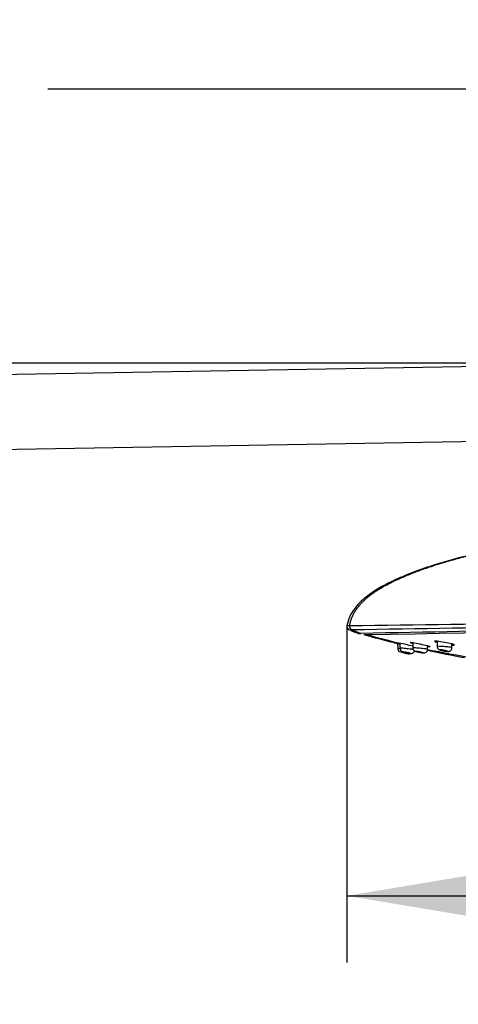
# Model space of a CAD drawing. Units: millimetres. Extents: x 6 to 291, y 5 to 413.
# Drawn here: x 127 to 146, y 266 to 310 of the extents above; entities that cross this region are included whole.
import ezdxf
from ezdxf.enums import TextEntityAlignment as Align

# ---------------------------------------------------------------- set-up
doc = ezdxf.new("R2010")
doc.units = ezdxf.units.MM
doc.layers.add('Layer1', color=7, linetype='Continuous')
doc.layers.add('Layer3', color=7, linetype='Continuous')
doc.styles.add('SEACAD_Arial', font='arial.ttf')
doc.dimstyles.new('TPI_1_6', dxfattribs={"dimtxt": 6, "dimasz": 6, "dimexe": 3, "dimexo": 0, "dimgap": 1.5, "dimtad": 0, "dimtih": 1, "dimtoh": 1, "dimdec": 0, "dimlfac": 6, "dimtxsty": 'SEACAD_Arial', "dimblk1": '_SE_FILLED', "dimblk2": '_SE_FILLED', "dimsah": 1, "dimcen": 3, "dimadec": 0, "dimazin": 0, "dimtfac": 0.7, "dimtdec": 3, "dimtofl": 0, "dimtmove": 1, "dimatfit": 3, "dimfxl": 1, "dimarcsym": 0})

# ---------------------------------------------------------------- blocks, each defined once
blk = doc.blocks.new('DMBLK371')
at = {"layer": 'Layer3', "linetype": 'Continuous'}
for points in [[(147.284, 269.5), (147.284, 271.5), (141.284, 270.5)], [(171.977, 269.5), (177.977, 270.5), (171.977, 271.5)]]:
    blk.add_hatch(color=7, dxfattribs=at).paths.add_polyline_path(points)
at = {"layer": 'Layer3', "color": 7, "linetype": 'Continuous'}
for p, q in [((177.977, 283.005), (177.977, 267.5)), ((141.284, 282.287), (141.284, 267.5)), ((141.284, 270.5), (150.487, 270.5)), ((168.774, 270.5), (177.977, 270.5))]:
    blk.add_line(p, q, dxfattribs=at)
at = {"layer": 'Layer3', "color": 7, "linetype": 'Continuous', "style": 'SEACAD_Arial'}
blk.add_text('220', height=6, dxfattribs=at).set_placement((152.587, 273.5), align=Align.TOP_LEFT)
blk = doc.blocks.new('_SE_FILLED')
at = {"color": 0}
blk.add_line((0, 0), (-1, 0), dxfattribs=at)
blk.add_solid([(0, 0), (-1, -0.1665), (-1, 0.1665), (0, 0)], dxfattribs=at)
blk = doc.blocks.new('DMBLK372')
at = {"layer": 'Layer3', "linetype": 'Continuous'}
for points in [[(82.58, 307.775), (76.58, 306.775), (82.58, 305.775)], [(153.63, 307.775), (153.63, 305.775), (159.63, 306.775)]]:
    blk.add_hatch(color=7, dxfattribs=at).paths.add_polyline_path(points)
at = {"layer": 'Layer3', "color": 7, "linetype": 'Continuous'}
for p, q in [((76.58, 291.381), (76.58, 309.775)), ((159.63, 282.965), (159.63, 309.775)), ((76.58, 306.775), (108.361, 306.775)), ((127.848, 306.775), (159.63, 306.775))]:
    blk.add_line(p, q, dxfattribs=at)
at = {"layer": 'Layer3', "color": 7, "linetype": 'Continuous', "style": 'SEACAD_Arial'}
blk.add_text('500', height=6, dxfattribs=at).set_placement((110.461, 309.775), align=Align.TOP_LEFT)

msp = doc.modelspace()

# ---------------------------------------------------------------- linework, layer by layer
at = {"layer": 'Layer1', "color": 7, "linetype": 'Continuous'}
for p, q in [((150.217, 294.345), (92.805, 293.343)), ((89.118, 289.928), (154.008, 291.061)), ((141.284, 282.619), (141.284, 282.287)), ((141.916, 282.295), (141.916, 282.295)), ((141.944, 282.29), (141.944, 282.29)), ((141.944, 282.29), (141.944, 282.29)), ((145.336, 281.943), (145.34, 281.715)), ((143.564, 281.838), (143.568, 281.622)), ((143.664, 281.868), (143.668, 281.639)), ((143.695, 281.463), (143.804, 281.436)), ((144.242, 281.871), (144.245, 281.651)), ((144.913, 281.588), (144.911, 281.732)), ((146.007, 281.66), (146.005, 281.821)), ((143.704, 281.461), (143.817, 281.434)), ((144.005, 281.389), (144.031, 281.383)), ((144.031, 281.383), (144.033, 281.382)), ((144.031, 281.383), (144.033, 281.382))]:
    msp.add_line(p, q, dxfattribs=at)
for centre, radius, start, end in [((122.541, 1901.633), 1619.093, 270.667362, 271.312617), ((-47.903, 12177.631), 11896.901, 270.9153526, 271.0837918), ((141.451, 282.619), 0.167, 176.2778, 247.6843), ((141.563, 282.621), 0.167, 169.9259, 245.8013), ((11.857, 8265.101), 7983.685, 270.9304002, 271.0605926), ((144.595, 289.381), 7.576, 245.8404, 249.2855), ((212.33, -3255.433), 3538.428, 90.853264, 91.140247), ((141.618, 291.773), 9.483, 271.1417, 271.8027), ((142.111, 285.427), 3.18, 268.7366, 270.7526), ((153.959, 323.416), 42.858, 253.8544, 254.4667), ((154.465, 326.663), 46.09, 254.5061, 256.4215), ((154.998, 328.637), 48.168, 254.8411, 256.3871), ((153.959, 323.416), 42.858, 255.7275, 255.8022), ((154.211, 324.948), 44.405, 255.9717, 256.2581), ((154.211, 324.948), 44.405, 255.9717, 255.9735), ((145.535, 288.431), 6.844, 253.1168, 254.1053), ((162.115, 446.633), 166.05, 263.58702, 263.62222), ((143.734, 281.625), 0.167, 181, 256.3897), ((124.417, 196.826), 87.182, 76.86061, 77.25925), ((154.352, 326.842), 46.238, 258.2045, 260.4116), ((154.998, 328.637), 48.168, 257.903, 259.9289), ((144.069, 281.545), 0.167, 256.8795, 298.9242)]:
    msp.add_arc(centre, radius, start, end, dxfattribs=at)
for points, degree, knots in [([(154.086, 286.835), (153.74, 286.809), (152.078, 286.678), (149.343, 286.376), (146.547, 285.857), (144.04, 285.032), (142.378, 284.205), (141.632, 283.406), (141.445, 282.909), (141.399, 282.65)], 5, [0, 0, 0, 0, 0, 0, 0.079023, 0.386253, 0.693482, 0.847097, 1, 1, 1, 1, 1, 1]), ([(148.074, 286.091), (147.505, 285.972), (146.635, 285.787), (145.346, 285.424), (144.337, 285.079), (143.53, 284.747), (142.845, 284.407), (142.206, 284.007), (141.709, 283.556), (141.396, 283.058), (141.323, 282.788), (141.284, 282.63)], 3, [0, 0, 0, 0, 0.19966, 0.362899, 0.495865, 0.603714, 0.691774, 0.784219, 0.887362, 0.943192, 1, 1, 1, 1]), ([(145.67, 281.894), (145.552, 281.915), (145.435, 281.933), (145.267, 281.952), (145.218, 281.952), (145.22, 281.933), (145.262, 281.917), (145.334, 281.897)], 3, [0, 0, 0, 0, 0.342504, 0.342504, 0.685008, 0.685008, 1, 1, 1, 1]), ([(144.221, 281.582), (144.154, 281.589), (144.066, 281.599), (143.892, 281.617), (143.808, 281.626), (143.698, 281.637), (143.669, 281.64), (143.668, 281.639)], 3, [0, 0, 0, 0, 0.343722, 0.343722, 0.687444, 0.687444, 1, 1, 1, 1]), ([(143.671, 281.639), (143.671, 281.626), (143.671, 281.601), (143.687, 281.562), (143.71, 281.53), (143.734, 281.508), (143.756, 281.494), (143.773, 281.487), (143.783, 281.484), (143.79, 281.482), (143.8, 281.479), (143.819, 281.474), (143.863, 281.463), (143.925, 281.448), (143.986, 281.434), (144.018, 281.427), (144.031, 281.424)], 3, [0, 0, 0, 0, 0.064046, 0.151511, 0.225125, 0.286984, 0.336757, 0.372379, 0.392243, 0.409809, 0.438904, 0.535665, 0.663466, 0.793362, 0.921919, 1, 1, 1, 1]), ([(144.031, 281.424), (144.04, 281.422), (144.068, 281.416), (144.11, 281.407), (144.13, 281.403), (144.146, 281.4), (144.162, 281.399), (144.193, 281.399), (144.236, 281.409), (144.282, 281.438), (144.311, 281.474), (144.324, 281.502), (144.328, 281.511)], 3, [0, 0, 0, 0, 0.06535, 0.231134, 0.401522, 0.440851, 0.470691, 0.536666, 0.663375, 0.78737, 0.925121, 1, 1, 1, 1]), ([(144.576, 281.807), (144.458, 281.831), (144.342, 281.854), (144.174, 281.884), (144.124, 281.89), (144.125, 281.886)], 3, [0, 0, 0, 0, 0.500673, 0.500673, 1, 1, 1, 1]), ([(144.615, 281.622), (144.528, 281.63), (144.438, 281.638), (144.302, 281.649), (144.257, 281.652), (144.246, 281.652), (144.245, 281.651), (144.245, 281.651)], 3, [0, 0, 0, 0, 0.467793, 0.467793, 0.935585, 0.935585, 1, 1, 1, 1]), ([(144.248, 281.651), (144.248, 281.641), (144.246, 281.617), (144.261, 281.579), (144.284, 281.545), (144.31, 281.521), (144.333, 281.506), (144.351, 281.498), (144.365, 281.493), (144.388, 281.486), (144.426, 281.476), (144.478, 281.464), (144.503, 281.459), (144.507, 281.458)], 3, [0, 0, 0, 0, 0.066195, 0.183705, 0.282131, 0.365698, 0.434682, 0.485611, 0.527079, 0.591836, 0.804819, 0.973295, 1, 1, 1, 1]), ([(144.564, 281.458), (144.583, 281.454), (144.602, 281.45), (144.619, 281.446), (144.636, 281.443), (144.652, 281.439), (144.666, 281.436), (144.679, 281.432), (144.691, 281.429), (144.698, 281.427), (144.706, 281.425), (144.711, 281.423), (144.713, 281.422), (144.714, 281.421), (144.713, 281.421), (144.708, 281.421), (144.704, 281.422), (144.696, 281.422), (144.686, 281.424), (144.676, 281.425), (144.664, 281.428), (144.65, 281.43), (144.635, 281.433), (144.618, 281.436), (144.601, 281.439), (144.583, 281.442), (144.564, 281.446), (144.546, 281.45), (144.526, 281.454), (144.507, 281.458), (144.489, 281.462), (144.471, 281.466), (144.453, 281.47), (144.438, 281.474), (144.424, 281.477), (144.411, 281.481), (144.401, 281.483), (144.391, 281.486), (144.384, 281.488), (144.381, 281.489), (144.377, 281.491), (144.377, 281.492), (144.379, 281.492), (144.382, 281.492), (144.388, 281.491), (144.396, 281.49), (144.404, 281.489), (144.416, 281.487), (144.429, 281.485), (144.442, 281.483), (144.457, 281.48), (144.474, 281.477), (144.491, 281.473), (144.509, 281.47), (144.528, 281.466), (144.54, 281.463), (144.552, 281.461), (144.564, 281.458)], 3, [0, 0, 0, 0, 0.055658, 0.055658, 0.055658, 0.111356, 0.111356, 0.111356, 0.166372, 0.166372, 0.166372, 0.21995, 0.21995, 0.21995, 0.272188, 0.272188, 0.272188, 0.323757, 0.323757, 0.323757, 0.375566, 0.375566, 0.375566, 0.428404, 0.428404, 0.428404, 0.482663, 0.482663, 0.482663, 0.538162, 0.538162, 0.538162, 0.59415, 0.59415, 0.59415, 0.649588, 0.649588, 0.649588, 0.703667, 0.703667, 0.703667, 0.756237, 0.756237, 0.756237, 0.807856, 0.807856, 0.807856, 0.859454, 0.859454, 0.859454, 0.911925, 0.911925, 0.911925, 0.96579, 0.96579, 0.96579, 1, 1, 1, 1]), ([(144.683, 281.428), (144.683, 281.428), (144.682, 281.428), (144.682, 281.428), (144.68, 281.429), (144.677, 281.43), (144.673, 281.431), (144.668, 281.433), (144.661, 281.434), (144.653, 281.436), (144.646, 281.438), (144.636, 281.44), (144.626, 281.443), (144.616, 281.445), (144.605, 281.447), (144.594, 281.45), (144.582, 281.452), (144.57, 281.454), (144.559, 281.457), (144.548, 281.459), (144.537, 281.461), (144.527, 281.463), (144.518, 281.464), (144.509, 281.466), (144.502, 281.467), (144.495, 281.468), (144.49, 281.469), (144.487, 281.469), (144.483, 281.47), (144.482, 281.469), (144.482, 281.469), (144.482, 281.469), (144.484, 281.468), (144.488, 281.467), (144.492, 281.465), (144.497, 281.464), (144.504, 281.462), (144.511, 281.46), (144.52, 281.458), (144.529, 281.456), (144.539, 281.454), (144.549, 281.452), (144.56, 281.449), (144.568, 281.448), (144.575, 281.446), (144.582, 281.445)], 3, [0, 0, 0, 0, 0.026118, 0.026118, 0.026118, 0.095102, 0.095102, 0.095102, 0.164964, 0.164964, 0.164964, 0.236421, 0.236421, 0.236421, 0.309558, 0.309558, 0.309558, 0.383744, 0.383744, 0.383744, 0.457835, 0.457835, 0.457835, 0.530678, 0.530678, 0.530678, 0.601693, 0.601693, 0.601693, 0.671161, 0.671161, 0.671161, 0.740037, 0.740037, 0.740037, 0.809483, 0.809483, 0.809483, 0.880398, 0.880398, 0.880398, 0.953086, 0.953086, 0.953086, 1, 1, 1, 1]), ([(144.507, 281.458), (144.528, 281.454), (144.569, 281.445), (144.635, 281.432), (144.695, 281.422), (144.72, 281.418), (144.762, 281.418), (144.801, 281.425), (144.847, 281.448), (144.888, 281.49), (144.912, 281.541), (144.911, 281.573), (144.91, 281.588)], 3, [0, 0, 0, 0, 0.108733, 0.234309, 0.361113, 0.507773, 0.552349, 0.617547, 0.716742, 0.821475, 0.92796, 1, 1, 1, 1]), ([(145.028, 281.698), (145.028, 281.698), (145.028, 281.698), (145.028, 281.702), (144.977, 281.717), (144.81, 281.757), (144.694, 281.782), (144.576, 281.807)], 3, [0, 0, 0, 0, 0.000815, 0.000815, 0.500407, 0.500407, 1, 1, 1, 1]), ([(144.913, 281.588), (144.913, 281.589), (144.886, 281.593), (144.785, 281.605), (144.703, 281.613), (144.615, 281.622)], 3, [0, 0, 0, 0, 0.463108, 0.463108, 1, 1, 1, 1]), ([(145.704, 281.698), (145.616, 281.706), (145.527, 281.712), (145.393, 281.719), (145.349, 281.719), (145.34, 281.716), (145.34, 281.716), (145.34, 281.715)], 3, [0, 0, 0, 0, 0.472397, 0.472397, 0.944794, 0.944794, 1, 1, 1, 1]), ([(145.342, 281.715), (145.342, 281.703), (145.342, 281.677), (145.359, 281.637), (145.383, 281.603), (145.41, 281.58), (145.435, 281.566), (145.459, 281.555), (145.493, 281.544), (145.547, 281.53), (145.605, 281.518), (145.631, 281.513), (145.634, 281.513)], 3, [0, 0, 0, 0, 0.077191, 0.188869, 0.283539, 0.364377, 0.433434, 0.499092, 0.603783, 0.812432, 0.980685, 1, 1, 1, 1]), ([(145.659, 281.534), (145.678, 281.531), (145.697, 281.527), (145.715, 281.523), (145.732, 281.519), (145.748, 281.515), (145.762, 281.512), (145.776, 281.508), (145.787, 281.505), (145.795, 281.502), (145.803, 281.499), (145.809, 281.497), (145.811, 281.495), (145.812, 281.493), (145.811, 281.492), (145.807, 281.491), (145.802, 281.491), (145.795, 281.491), (145.785, 281.491), (145.775, 281.492), (145.762, 281.493), (145.748, 281.495), (145.734, 281.497), (145.717, 281.499), (145.7, 281.502), (145.683, 281.504), (145.664, 281.507), (145.645, 281.511), (145.626, 281.514), (145.607, 281.518), (145.589, 281.522), (145.571, 281.526), (145.554, 281.529), (145.539, 281.533), (145.524, 281.537), (145.511, 281.54), (145.501, 281.544), (145.491, 281.547), (145.483, 281.549), (145.479, 281.552), (145.476, 281.554), (145.475, 281.555), (145.477, 281.556), (145.48, 281.557), (145.485, 281.558), (145.494, 281.557), (145.502, 281.557), (145.513, 281.556), (145.526, 281.555), (145.539, 281.553), (145.555, 281.551), (145.571, 281.549), (145.588, 281.547), (145.606, 281.544), (145.625, 281.54), (145.636, 281.538), (145.648, 281.536), (145.659, 281.534)], 3, [0, 0, 0, 0, 0.055585, 0.055585, 0.055585, 0.111178, 0.111178, 0.111178, 0.16659, 0.16659, 0.16659, 0.22103, 0.22103, 0.22103, 0.274185, 0.274185, 0.274185, 0.32633, 0.32633, 0.32633, 0.378156, 0.378156, 0.378156, 0.430459, 0.430459, 0.430459, 0.483833, 0.483833, 0.483833, 0.538447, 0.538447, 0.538447, 0.593946, 0.593946, 0.593946, 0.649548, 0.649548, 0.649548, 0.704383, 0.704383, 0.704383, 0.757934, 0.757934, 0.757934, 0.810297, 0.810297, 0.810297, 0.862098, 0.862098, 0.862098, 0.914167, 0.914167, 0.914167, 0.967194, 0.967194, 0.967194, 1, 1, 1, 1]), ([(145.677, 281.509), (145.688, 281.507), (145.699, 281.505), (145.71, 281.504), (145.721, 281.502), (145.731, 281.501), (145.74, 281.5), (145.748, 281.499), (145.756, 281.498), (145.762, 281.498), (145.768, 281.497), (145.772, 281.497), (145.774, 281.498), (145.777, 281.498), (145.777, 281.499), (145.776, 281.5), (145.775, 281.501), (145.772, 281.502), (145.767, 281.504), (145.762, 281.506), (145.756, 281.507), (145.748, 281.509), (145.74, 281.512), (145.731, 281.514), (145.721, 281.516), (145.711, 281.518), (145.699, 281.52), (145.688, 281.523), (145.677, 281.525), (145.665, 281.527), (145.653, 281.529), (145.642, 281.531), (145.631, 281.532), (145.622, 281.534), (145.612, 281.535), (145.604, 281.536), (145.597, 281.536), (145.59, 281.537), (145.585, 281.537), (145.581, 281.537), (145.578, 281.537), (145.576, 281.536), (145.576, 281.535), (145.576, 281.534), (145.578, 281.533), (145.582, 281.532), (145.585, 281.53), (145.591, 281.528), (145.598, 281.527), (145.605, 281.525), (145.613, 281.522), (145.623, 281.52), (145.632, 281.518), (145.643, 281.516), (145.654, 281.514), (145.662, 281.512), (145.669, 281.511), (145.677, 281.509)], 3, [0, 0, 0, 0, 0.054251, 0.054251, 0.054251, 0.108561, 0.108561, 0.108561, 0.161987, 0.161987, 0.161987, 0.214367, 0.214367, 0.214367, 0.266303, 0.266303, 0.266303, 0.318553, 0.318553, 0.318553, 0.371729, 0.371729, 0.371729, 0.426068, 0.426068, 0.426068, 0.481328, 0.481328, 0.481328, 0.536847, 0.536847, 0.536847, 0.59181, 0.59181, 0.59181, 0.645646, 0.645646, 0.645646, 0.698313, 0.698313, 0.698313, 0.750292, 0.750292, 0.750292, 0.802342, 0.802342, 0.802342, 0.855169, 0.855169, 0.855169, 0.909156, 0.909156, 0.909156, 0.964206, 0.964206, 0.964206, 1, 1, 1, 1]), ([(145.634, 281.513), (145.658, 281.508), (145.704, 281.5), (145.775, 281.491), (145.818, 281.487), (145.863, 281.489), (145.908, 281.501), (145.952, 281.529), (145.988, 281.573), (146.007, 281.621), (146.005, 281.65), (146.004, 281.66)], 3, [0, 0, 0, 0, 0.132638, 0.27964, 0.446452, 0.524373, 0.618173, 0.716322, 0.825708, 0.942556, 1, 1, 1, 1]), ([(146.008, 281.774), (146.081, 281.767), (146.123, 281.768), (146.121, 281.786), (146.07, 281.804), (145.904, 281.847), (145.788, 281.872), (145.67, 281.894)], 3, [0, 0, 0, 0, 0.31555, 0.31555, 0.657775, 0.657775, 1, 1, 1, 1]), ([(146.007, 281.66), (146.007, 281.663), (145.979, 281.668), (145.874, 281.682), (145.792, 281.69), (145.704, 281.698)], 3, [0, 0, 0, 0, 0.4690591, 0.4690591, 1, 1, 1, 1]), ([(144.025, 281.384), (144.024, 281.384), (144.023, 281.385), (144.022, 281.385), (144.017, 281.386), (144.008, 281.388), (143.997, 281.391), (143.985, 281.394), (143.972, 281.397), (143.957, 281.4), (143.941, 281.404), (143.924, 281.408), (143.906, 281.412), (143.887, 281.417), (143.868, 281.421), (143.849, 281.426), (143.829, 281.43), (143.81, 281.435), (143.792, 281.439), (143.774, 281.444), (143.758, 281.448), (143.744, 281.451), (143.731, 281.454), (143.719, 281.457), (143.711, 281.459), (143.707, 281.46), (143.704, 281.46), (143.702, 281.461)], 3, [0, 0, 0, 0, 0.019925, 0.019925, 0.019925, 0.144143, 0.144143, 0.144143, 0.270155, 0.270155, 0.270155, 0.400266, 0.400266, 0.400266, 0.534552, 0.534552, 0.534552, 0.671307, 0.671307, 0.671307, 0.807502, 0.807502, 0.807502, 0.94016, 0.94016, 0.94016, 1, 1, 1, 1]), ([(143.815, 281.434), (143.815, 281.434), (143.814, 281.434), (143.814, 281.434), (143.809, 281.435), (143.806, 281.436), (143.805, 281.436), (143.805, 281.436), (143.804, 281.436), (143.804, 281.436)], 3, [0, 0, 0, 0, 0.072561, 0.072561, 0.072561, 0.790781, 0.790781, 0.790781, 1, 1, 1, 1]), ([(143.816, 281.434), (143.818, 281.433), (143.822, 281.432), (143.825, 281.431), (143.832, 281.43), (143.84, 281.428), (143.849, 281.426), (143.859, 281.423), (143.869, 281.421), (143.88, 281.418), (143.891, 281.416), (143.903, 281.413), (143.914, 281.41), (143.926, 281.408), (143.937, 281.405), (143.948, 281.402), (143.958, 281.4), (143.968, 281.398), (143.976, 281.396), (143.983, 281.394), (143.99, 281.393), (143.994, 281.391)], 3, [0, 0, 0, 0, 0.081553, 0.081553, 0.081553, 0.230186, 0.230186, 0.230186, 0.383322, 0.383322, 0.383322, 0.540871, 0.540871, 0.540871, 0.700815, 0.700815, 0.700815, 0.859918, 0.859918, 0.859918, 1, 1, 1, 1]), ([(144.106, 281.409), (144.106, 281.409), (144.105, 281.409), (144.105, 281.409), (144.103, 281.41), (144.1, 281.411), (144.095, 281.412), (144.09, 281.413), (144.084, 281.415), (144.076, 281.417), (144.068, 281.418), (144.059, 281.421), (144.049, 281.423), (144.039, 281.425), (144.028, 281.428), (144.016, 281.431), (144.005, 281.433), (143.993, 281.436), (143.982, 281.438), (143.971, 281.441), (143.96, 281.443), (143.95, 281.446), (143.94, 281.448), (143.932, 281.45), (143.925, 281.451), (143.918, 281.452), (143.913, 281.454), (143.909, 281.454), (143.906, 281.455), (143.905, 281.455), (143.905, 281.455), (143.905, 281.455), (143.908, 281.454), (143.911, 281.453), (143.915, 281.452), (143.921, 281.45), (143.928, 281.449), (143.935, 281.447), (143.943, 281.445), (143.953, 281.443), (143.962, 281.441), (143.973, 281.438), (143.984, 281.435), (143.991, 281.434), (143.998, 281.432), (144.005, 281.431)], 3, [0, 0, 0, 0, 0.028242, 0.028242, 0.028242, 0.096757, 0.096757, 0.096757, 0.165938, 0.165938, 0.165938, 0.236786, 0.236786, 0.236786, 0.309658, 0.309658, 0.309658, 0.384086, 0.384086, 0.384086, 0.458867, 0.458867, 0.458867, 0.532551, 0.532551, 0.532551, 0.604171, 0.604171, 0.604171, 0.673754, 0.673754, 0.673754, 0.742253, 0.742253, 0.742253, 0.811028, 0.811028, 0.811028, 0.881274, 0.881274, 0.881274, 0.953584, 0.953584, 0.953584, 1, 1, 1, 1]), ([(144.005, 281.389), (144.005, 281.389), (144.003, 281.389), (144, 281.39), (143.998, 281.391), (143.996, 281.391), (143.994, 281.391)], 3, [0, 0, 0, 0, 0.692568, 0.692568, 0.692568, 1, 1, 1, 1]), ([(144.005, 281.431), (144.017, 281.428), (144.028, 281.425), (144.039, 281.423), (144.05, 281.42), (144.06, 281.418), (144.069, 281.416), (144.078, 281.414), (144.086, 281.413), (144.092, 281.411), (144.097, 281.41), (144.102, 281.41), (144.104, 281.409)], 3, [0, 0, 0, 0, 0.253685, 0.253685, 0.253685, 0.507622, 0.507622, 0.507622, 0.757464, 0.757464, 0.757464, 1, 1, 1, 1]), ([(144.072, 281.415), (144.061, 281.417), (144.05, 281.42), (144.037, 281.423), (144.035, 281.423), (144.034, 281.423), (144.032, 281.424)], 3, [0, 0, 0, 0, 0.863408, 0.863408, 0.863408, 1, 1, 1, 1]), ([(144.582, 281.445), (144.594, 281.442), (144.605, 281.44), (144.616, 281.438), (144.627, 281.436), (144.637, 281.434), (144.646, 281.432), (144.655, 281.431), (144.662, 281.43), (144.668, 281.429), (144.674, 281.428), (144.678, 281.427), (144.681, 281.427)], 3, [0, 0, 0, 0, 0.253388, 0.253388, 0.253388, 0.507036, 0.507036, 0.507036, 0.756633, 0.756633, 0.756633, 1, 1, 1, 1])]:
    msp.add_open_spline(points, degree=degree, knots=knots, dxfattribs=at)
for points in [[(141.29, 282.652), (141.299, 282.651), (141.336, 282.651), (141.399, 282.65)], [(141.387, 282.465), (141.526, 282.402), (141.667, 282.344), (141.81, 282.291)], [(144.128, 281.883), (144.14, 281.877), (144.179, 281.866), (144.239, 281.85)], [(144.268, 281.577), (144.254, 281.578), (144.238, 281.58), (144.221, 281.582)], [(144.915, 281.71), (144.956, 281.703), (144.987, 281.699), (145.006, 281.697)]]:
    msp.add_open_spline(points, degree=3, dxfattribs=at)
at = {"layer": 'Layer3', "color": 7, "linetype": 'Continuous'}
msp.add_line((156.995, 294.436), (79.081, 294.436), dxfattribs=at)

# ---------------------------------------------------------------- dimensions: what is measured, and where the dimension line sits
for base, p1, p2, text, picture, middle in [((159.63, 306.775), (76.58, 291.381), (159.63, 282.965), '\\A1;500 {}', 'DMBLK372', (118.105, 306.775)), ((177.977, 270.5), (141.284, 282.287), (177.977, 283.005), '\\A1;<>', 'DMBLK371', (159.631, 270.5))]:
    dim = msp.add_linear_dim(base=base, p1=p1, p2=p2, text=text, dimstyle='TPI_1_6', override={"dimtmove": 0}, dxfattribs=at)
    dim.commit()
    dim.dimension.update_dxf_attribs({"geometry": picture, "text_midpoint": middle, "dimtype": 160})

doc.saveas('drawing.dxf')
